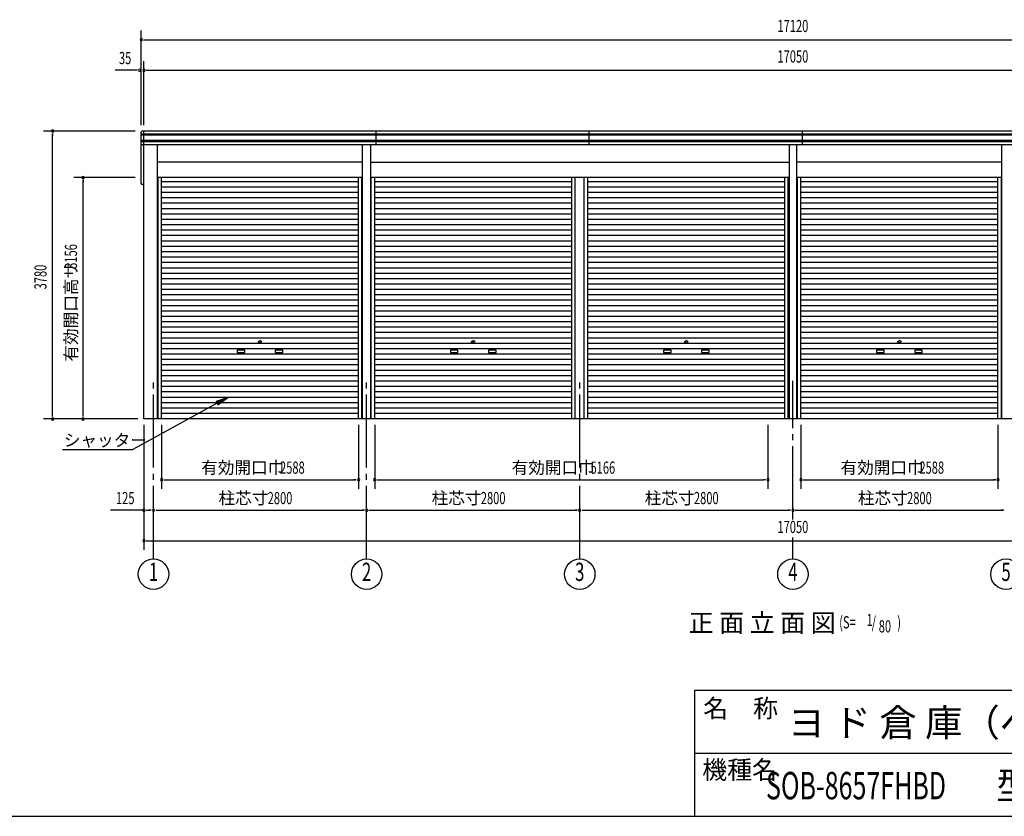
# Model space of a CAD drawing. Extents: x 868 to 32764, y 362 to 22484.
# Drawn here: x 11690 to 24626, y 828 to 11292 of the extents above; entities that cross this region are included whole.
import ezdxf
from ezdxf.enums import TextEntityAlignment as Align

# ---------------------------------------------------------------- set-up
doc = ezdxf.new("R2010")
doc.units = 0
doc.header["$LTSCALE"] = 80
doc.header["$MEASUREMENT"] = 0
doc.linetypes.add('1PL-M', pattern=[15, 12, -1, 1, -1])
for name, color, linetype in [('1PL-M1', 6, '1PL-M'), ('HIKIDASHI', 6, 'CONTINUOUS'), ('NAME', 20, 'CONTINUOUS'), ('SUNPOU', 4, 'CONTINUOUS'), ('U1', 3, 'CONTINUOUS'), ('WAKUMOJI-01', 130, 'CONTINUOUS'), ('WAKUSEN-01', 50, 'CONTINUOUS'), ('WAKUSEN-02', 130, 'CONTINUOUS')]:
    doc.layers.add(name, color=color, linetype=linetype)
doc.styles.add('00', font='ROMANS', dxfattribs={"width": 0.666667, "bigfont": 'BIGFONT'})
doc.styles.add('01', font='ROMANS', dxfattribs={"height": 3, "bigfont": 'BIGFONT'})
doc.styles.add('WAKUMOJI', font='SIMPLEX', dxfattribs={"height": 3, "bigfont": 'BIGFONT'})

msp = doc.modelspace()

# ---------------------------------------------------------------- linework, layer by layer
at = {"layer": '1PL-M1'}
for p, q in [((13448, 4208), (13448, 6548)), ((16248, 4208), (16248, 6548)), ((19048, 4208), (19048, 6548)), ((21848, 4728), (21848, 6548)), ((21848, 4208), (21848, 4488))]:
    msp.add_line(p, q, dxfattribs=at)
at = {"layer": 'HIKIDASHI'}
for p, q in [((14283, 6254), (13178, 5648)), ((14423, 6331), (14270, 6278)), ((14270, 6278), (14295, 6231)), ((14295, 6231), (14423, 6331)), ((12252, 5648), (13178, 5648))]:
    msp.add_line(p, q, dxfattribs=at)
msp.add_solid([(14295, 6231), (14270, 6278), (14423, 6331)], dxfattribs=at)
at = {"layer": 'SUNPOU'}
for p, q in [((13288, 9908), (13288, 11148)), ((13318, 11028), (13348, 11028)), ((13328, 11028), (30368, 11028)), ((13323, 9908), (13323, 10748)), ((13228, 10628), (12943, 10628)), ((13238, 10628), (13208, 10628)), ((13353, 10628), (13383, 10628)), ((13363, 10628), (30333, 10628)), ((13208, 9828), (12003, 9828)), ((12123, 9798), (12123, 9768)), ((12123, 6088), (12123, 9788)), ((13208, 9218), (12403, 9218)), ((12523, 9188), (12523, 9158)), ((12523, 6088), (12523, 9178)), ((12123, 6078), (12123, 6108)), ((12523, 6078), (12523, 6108)), ((13243, 6048), (12003, 6048)), ((13323, 5968), (13323, 4328)), ((13554, 5968), (13554, 5128)), ((16142, 5968), (16142, 5128)), ((16354, 5968), (16354, 5128)), ((21520, 5968), (21520, 5128)), ((21954, 5968), (21954, 5128)), ((24542, 5968), (24542, 5128)), ((13584, 5248), (13614, 5248)), ((13594, 5248), (16102, 5248)), ((16112, 5248), (16082, 5248)), ((16384, 5248), (16414, 5248)), ((16394, 5248), (21460, 5248)), ((21490, 5248), (21460, 5248)), ((21984, 5248), (22014, 5248)), ((21994, 5248), (24502, 5248)), ((24512, 5248), (24482, 5248)), ((13323, 4848), (12882, 4848)), ((13353, 4848), (13383, 4848)), ((13363, 4848), (13408, 4848)), ((13418, 4848), (13388, 4848)), ((13478, 4848), (13508, 4848)), ((13488, 4848), (16208, 4848)), ((16218, 4848), (16188, 4848)), ((16278, 4848), (16308, 4848)), ((16288, 4848), (19008, 4848)), ((19018, 4848), (18988, 4848)), ((19018, 4848), (18988, 4848)), ((19078, 4848), (19108, 4848)), ((19088, 4848), (21808, 4848)), ((21818, 4848), (21788, 4848)), ((21818, 4848), (21788, 4848)), ((21878, 4848), (21908, 4848)), ((21888, 4848), (24608, 4848)), ((24618, 4848), (24588, 4848)), ((13353, 4448), (13383, 4448)), ((13383, 4448), (30313, 4448))]:
    msp.add_line(p, q, dxfattribs=at)
for centre in [(13448, 4008), (16248, 4008), (19048, 4008), (21848, 4008), (24648, 4008)]:
    msp.add_circle(centre, 200, dxfattribs=at)
for centre, start, end in [((13288, 11028), 0, 180), ((13288, 11028), 180, 0), ((13268, 10628), 0, 180), ((13268, 10628), 180, 0), ((13323, 10628), 0, 180), ((13323, 10628), 180, 0), ((12123, 9828), 90, 270), ((12123, 9828), 270, 90), ((12523, 9218), 90, 270), ((12523, 9218), 270, 90), ((12123, 6048), 90, 270), ((12123, 6048), 270, 90), ((12523, 6048), 90, 270), ((12523, 6048), 270, 90), ((13554, 5248), 0, 180), ((13554, 5248), 180, 0), ((16142, 5248), 0, 180), ((16142, 5248), 180, 0), ((16354, 5248), 0, 180), ((16354, 5248), 180, 0), ((21520, 5248), 0, 180), ((21520, 5248), 180, 0), ((21954, 5248), 0, 180), ((21954, 5248), 180, 0), ((24542, 5248), 0, 180), ((24542, 5248), 180, 0), ((13323, 4848), 0, 180), ((13323, 4848), 180, 0), ((13448, 4848), 0, 180), ((13448, 4848), 0, 180), ((13448, 4848), 180, 0), ((13448, 4848), 180, 0), ((16248, 4848), 0, 180), ((16248, 4848), 0, 180), ((16248, 4848), 180, 0), ((16248, 4848), 180, 0), ((19048, 4848), 0, 180), ((19048, 4848), 0, 180), ((19048, 4848), 0, 180), ((19048, 4848), 180, 0), ((19048, 4848), 180, 0), ((19048, 4848), 180, 0), ((21848, 4848), 0, 180), ((21848, 4848), 0, 180), ((21848, 4848), 0, 180), ((21848, 4848), 180, 0), ((21848, 4848), 180, 0), ((21848, 4848), 180, 0), ((13323, 4448), 0, 180), ((13323, 4448), 180, 0)]:
    msp.add_arc(centre, 15, start, end, dxfattribs=at)
at = {"layer": 'U1'}
for p, q in [((13288, 9138), (13288, 9818)), ((30408, 9788), (13288, 9788)), ((30408, 9773), (13288, 9773)), ((30408, 9703), (13288, 9703)), ((30398, 9828), (13298, 9828)), ((13323, 6048), (13323, 9828)), ((16373, 9648), (16373, 9828)), ((19173, 9648), (19173, 9828)), ((21973, 9648), (21973, 9828)), ((30408, 9688), (13288, 9688)), ((30398, 9648), (13298, 9648)), ((13496, 9648), (13496, 6048)), ((16193, 6048), (16193, 9648)), ((16303, 6048), (16303, 9648)), ((21800, 9649), (21800, 6048)), ((21896, 9648), (21896, 6048)), ((24593, 6048), (24593, 9648)), ((16193, 9419), (13496, 9419)), ((16193, 9419), (13504, 9419)), ((16303, 9419), (21800, 9419)), ((24593, 9419), (21896, 9419)), ((24593, 9419), (21904, 9419)), ((16193, 9219), (13496, 9219)), ((16193, 9219), (13504, 9219)), ((13508, 6048), (13508, 9219)), ((13554, 6048), (13554, 9219)), ((16142, 6048), (16142, 9219)), ((16187, 6048), (16187, 9219)), ((21800, 9219), (16303, 9219)), ((16308, 6048), (16308, 9219)), ((16354, 6048), (16354, 9219)), ((18942, 6048), (18942, 9219)), ((18987, 6048), (18987, 9219)), ((19108, 6048), (19108, 9219)), ((19154, 6048), (19154, 9219)), ((21742, 6048), (21742, 9219)), ((21788, 6048), (21788, 9219)), ((24593, 9219), (21896, 9219)), ((24593, 9219), (21904, 9219)), ((21908, 6048), (21908, 9219)), ((21954, 6048), (21954, 9219)), ((24542, 6048), (24542, 9219)), ((24587, 6048), (24587, 9219)), ((13323, 9128), (13298, 9128)), ((16142, 9163), (13554, 9163)), ((16142, 9092), (13554, 9092)), ((18942, 9163), (16354, 9163)), ((18942, 9092), (16354, 9092)), ((21742, 9163), (19154, 9163)), ((21742, 9092), (19154, 9092)), ((24542, 9163), (21954, 9163)), ((24542, 9092), (21954, 9092)), ((16142, 9022), (13554, 9022)), ((16142, 8951), (13554, 8951)), ((18942, 9022), (16354, 9022)), ((18942, 8951), (16354, 8951)), ((21742, 9022), (19154, 9022)), ((21742, 8951), (19154, 8951)), ((24542, 9022), (21954, 9022)), ((24542, 8951), (21954, 8951)), ((16142, 8880), (13554, 8880)), ((16142, 8809), (13554, 8809)), ((18942, 8880), (16354, 8880)), ((18942, 8809), (16354, 8809)), ((21742, 8880), (19154, 8880)), ((21742, 8809), (19154, 8809)), ((24542, 8880), (21954, 8880)), ((24542, 8809), (21954, 8809)), ((16142, 8738), (13554, 8738)), ((16142, 8668), (13554, 8668)), ((18942, 8738), (16354, 8738)), ((18942, 8668), (16354, 8668)), ((21742, 8738), (19154, 8738)), ((21742, 8668), (19154, 8668)), ((24542, 8738), (21954, 8738)), ((24542, 8668), (21954, 8668)), ((16142, 8597), (13554, 8597)), ((18942, 8597), (16354, 8597)), ((21742, 8597), (19154, 8597)), ((24542, 8597), (21954, 8597)), ((16142, 8526), (13554, 8526)), ((16142, 8455), (13554, 8455)), ((18942, 8526), (16354, 8526)), ((18942, 8455), (16354, 8455)), ((21742, 8526), (19154, 8526)), ((21742, 8455), (19154, 8455)), ((24542, 8526), (21954, 8526)), ((24542, 8455), (21954, 8455)), ((16142, 8384), (13554, 8384)), ((16142, 8314), (13554, 8314)), ((18942, 8384), (16354, 8384)), ((18942, 8314), (16354, 8314)), ((21742, 8384), (19154, 8384)), ((21742, 8314), (19154, 8314)), ((24542, 8384), (21954, 8384)), ((24542, 8314), (21954, 8314)), ((16142, 8243), (13554, 8243)), ((16142, 8172), (13554, 8172)), ((18942, 8243), (16354, 8243)), ((18942, 8172), (16354, 8172)), ((21742, 8243), (19154, 8243)), ((21742, 8172), (19154, 8172)), ((24542, 8243), (21954, 8243)), ((24542, 8172), (21954, 8172)), ((16142, 8101), (13554, 8101)), ((16142, 8030), (13554, 8030)), ((18942, 8101), (16354, 8101)), ((18942, 8030), (16354, 8030)), ((21742, 8101), (19154, 8101)), ((21742, 8030), (19154, 8030)), ((24542, 8101), (21954, 8101)), ((24542, 8030), (21954, 8030)), ((16142, 7960), (13554, 7960)), ((18942, 7960), (16354, 7960)), ((21742, 7960), (19154, 7960)), ((24542, 7960), (21954, 7960)), ((16142, 7889), (13554, 7889)), ((16142, 7818), (13554, 7818)), ((18942, 7889), (16354, 7889)), ((18942, 7818), (16354, 7818)), ((21742, 7889), (19154, 7889)), ((21742, 7818), (19154, 7818)), ((24542, 7889), (21954, 7889)), ((24542, 7818), (21954, 7818)), ((16142, 7747), (13554, 7747)), ((16142, 7676), (13554, 7676)), ((18942, 7747), (16354, 7747)), ((18942, 7676), (16354, 7676)), ((21742, 7747), (19154, 7747)), ((21742, 7676), (19154, 7676)), ((24542, 7747), (21954, 7747)), ((24542, 7676), (21954, 7676)), ((16142, 7606), (13554, 7606)), ((16142, 7535), (13554, 7535)), ((18942, 7606), (16354, 7606)), ((18942, 7535), (16354, 7535)), ((21742, 7606), (19154, 7606)), ((21742, 7535), (19154, 7535)), ((24542, 7606), (21954, 7606)), ((24542, 7535), (21954, 7535)), ((16142, 7464), (13554, 7464)), ((16142, 7393), (13554, 7393)), ((18942, 7464), (16354, 7464)), ((18942, 7393), (16354, 7393)), ((21742, 7464), (19154, 7464)), ((21742, 7393), (19154, 7393)), ((24542, 7464), (21954, 7464)), ((24542, 7393), (21954, 7393)), ((16142, 7322), (13554, 7322)), ((16142, 7252), (13554, 7252)), ((18942, 7322), (16354, 7322)), ((18942, 7252), (16354, 7252)), ((21742, 7322), (19154, 7322)), ((21742, 7252), (19154, 7252)), ((24542, 7322), (21954, 7322)), ((24542, 7252), (21954, 7252)), ((16142, 7181), (13554, 7181)), ((18942, 7181), (16354, 7181)), ((21742, 7181), (19154, 7181)), ((24542, 7181), (21954, 7181)), ((16142, 7110), (13554, 7110)), ((16142, 7039), (13554, 7039)), ((14823, 7064), (14842, 7075)), ((14823, 7064), (14842, 7053)), ((14873, 7064), (14854, 7075)), ((14873, 7064), (14854, 7053)), ((18942, 7110), (16354, 7110)), ((18942, 7039), (16354, 7039)), ((17623, 7064), (17642, 7075)), ((17623, 7064), (17642, 7053)), ((17673, 7064), (17654, 7075)), ((17673, 7064), (17654, 7053)), ((21742, 7110), (19154, 7110)), ((21742, 7039), (19154, 7039)), ((20423, 7064), (20442, 7075)), ((20423, 7064), (20442, 7053)), ((20473, 7064), (20454, 7075)), ((20473, 7064), (20454, 7053)), ((24542, 7110), (21954, 7110)), ((24542, 7039), (21954, 7039)), ((23223, 7064), (23242, 7075)), ((23223, 7064), (23242, 7053)), ((23273, 7064), (23254, 7075)), ((23273, 7064), (23254, 7053)), ((16142, 6968), (13554, 6968)), ((16142, 6898), (13554, 6898)), ((14648, 6949), (14548, 6949)), ((14548, 6949), (14548, 6919)), ((14548, 6919), (14648, 6919)), ((14648, 6919), (14648, 6949)), ((15148, 6949), (15048, 6949)), ((15048, 6949), (15048, 6919)), ((15048, 6919), (15148, 6919)), ((15148, 6919), (15148, 6949)), ((18942, 6968), (16354, 6968)), ((18942, 6898), (16354, 6898)), ((17448, 6949), (17348, 6949)), ((17348, 6949), (17348, 6919)), ((17348, 6919), (17448, 6919)), ((17448, 6919), (17448, 6949)), ((17948, 6949), (17848, 6949)), ((17848, 6949), (17848, 6919)), ((17848, 6919), (17948, 6919)), ((17948, 6919), (17948, 6949)), ((21742, 6968), (19154, 6968)), ((21742, 6898), (19154, 6898)), ((20248, 6949), (20148, 6949)), ((20148, 6949), (20148, 6919)), ((20148, 6919), (20248, 6919)), ((20248, 6919), (20248, 6949)), ((20748, 6949), (20648, 6949)), ((20648, 6949), (20648, 6919)), ((20648, 6919), (20748, 6919)), ((20748, 6919), (20748, 6949)), ((24542, 6968), (21954, 6968)), ((24542, 6898), (21954, 6898)), ((23048, 6949), (22948, 6949)), ((22948, 6949), (22948, 6919)), ((22948, 6919), (23048, 6919)), ((23048, 6919), (23048, 6949)), ((23548, 6949), (23448, 6949)), ((23448, 6949), (23448, 6919)), ((23448, 6919), (23548, 6919)), ((23548, 6919), (23548, 6949)), ((16142, 6827), (13554, 6827)), ((16142, 6756), (13554, 6756)), ((18942, 6827), (16354, 6827)), ((18942, 6756), (16354, 6756)), ((21742, 6827), (19154, 6827)), ((21742, 6756), (19154, 6756)), ((24542, 6827), (21954, 6827)), ((24542, 6756), (21954, 6756)), ((16142, 6685), (13554, 6685)), ((16142, 6614), (13554, 6614)), ((18942, 6685), (16354, 6685)), ((18942, 6614), (16354, 6614)), ((21742, 6685), (19154, 6685)), ((21742, 6614), (19154, 6614)), ((24542, 6685), (21954, 6685)), ((24542, 6614), (21954, 6614)), ((16142, 6544), (13554, 6544)), ((16142, 6473), (13554, 6473)), ((18942, 6544), (16354, 6544)), ((18942, 6473), (16354, 6473)), ((21742, 6544), (19154, 6544)), ((21742, 6473), (19154, 6473)), ((24542, 6544), (21954, 6544)), ((24542, 6473), (21954, 6473)), ((16142, 6402), (13554, 6402)), ((18942, 6402), (16354, 6402)), ((21742, 6402), (19154, 6402)), ((24542, 6402), (21954, 6402)), ((16142, 6331), (13554, 6331)), ((16142, 6260), (13554, 6260)), ((18942, 6331), (16354, 6331)), ((18942, 6260), (16355, 6260)), ((21742, 6331), (19154, 6331)), ((21742, 6260), (19154, 6260)), ((24542, 6331), (21954, 6331)), ((24542, 6260), (21954, 6260)), ((16142, 6190), (13554, 6190)), ((16142, 6119), (13554, 6119)), ((18942, 6190), (16355, 6190)), ((18942, 6119), (16355, 6119)), ((21742, 6190), (19154, 6190)), ((21742, 6119), (19154, 6119)), ((24542, 6190), (21954, 6190)), ((24542, 6119), (21954, 6119)), ((30373, 6048), (13323, 6048))]:
    msp.add_line(p, q, dxfattribs=at)
for centre, radius, start, end in [((13298, 9818), 10, 90, 180), ((13298, 9658), 10, 180, 270), ((13298, 9138), 10, 180, 270), ((14848, 7064), 12.5, 60, 120), ((14848, 7064), 12.5, 240, 300), ((17648, 7064), 12.5, 60, 120), ((17648, 7064), 12.5, 240, 300), ((20448, 7064), 12.5, 60, 120), ((20448, 7064), 12.5, 240, 300), ((23248, 7064), 12.5, 60, 120), ((23248, 7064), 12.5, 240, 300)]:
    msp.add_arc(centre, radius, start, end, dxfattribs=at)
at = {"layer": 'WAKUSEN-01'}
for p, q in [((20560, 2484), (32764, 2484)), ((20560, 828), (20560, 2484)), ((868, 828), (32764, 828))]:
    msp.add_line(p, q, dxfattribs=at)
at = {"layer": 'WAKUSEN-02'}
msp.add_line((20560, 1656), (26868, 1656), dxfattribs=at)

# ---------------------------------------------------------------- texts
at = {"layer": 'HIKIDASHI', "style": '01'}
for s, height, p in [('シャッター', 160, (12269, 5688)), ('正 面 立 面 図', 240, (20479, 3248))]:
    msp.add_text(s, height=height, dxfattribs=at).set_placement(p)
at = {"layer": 'HIKIDASHI', "style": '00', "width": 0.67}
for s, p in [('(S=', (22456, 3296)), ('1', (22817, 3327)), ('/', (22883, 3296)), ('80', (22976, 3243)), (')', (23219, 3296))]:
    msp.add_text(s, height=160, dxfattribs=at).set_placement(p)
at = {"layer": 'NAME', "style": '01'}
for s, p in [('ヨ ド 倉 庫（ベタ基礎）', (21781, 1878)), ('型（  連棟）', (24518, 1049))]:
    msp.add_text(s, height=360, dxfattribs=at).set_placement(p)
at = {"layer": 'NAME', "style": '00', "width": 0.67}
msp.add_text('SOB-8657FHBD', height=360, dxfattribs=at).set_placement((21495, 1051))
at = {"layer": 'SUNPOU', "style": '00', "width": 0.67}
for s, height, p in [('17120', 160, (21848, 11188)), ('17050', 160, (21848, 10788)), ('17050', 160, (21848, 4608)), ('1', 240, (13448, 4008)), ('2', 240, (16248, 4008)), ('3', 240, (19048, 4008)), ('4', 240, (21848, 4008)), ('5', 240, (24648, 4008))]:
    msp.add_text(s, height=height, dxfattribs=at).set_placement(p, align=Align.MIDDLE)
for s, p in [('35', (12994, 10708)), ('2588', (15110, 5328)), ('5166', (19189, 5328)), ('2588', (23510, 5328)), ('125', (12955, 4928)), ('2800', (14948, 4928)), ('2800', (17748, 4928)), ('2800', (20548, 4928)), ('2800', (23348, 4928))]:
    msp.add_text(s, height=160, dxfattribs=at).set_placement(p)
for s, p in [('3156', (12443, 8019)), ('3780', (12043, 7749))]:
    msp.add_text(s, height=160, rotation=90, dxfattribs=at).set_placement(p)
at = {"layer": 'SUNPOU', "style": '01'}
msp.add_text('有効開口高サ', height=160, rotation=90, dxfattribs=at).set_placement((12443, 6801))
for s, p in [('有効開口巾', (14074, 5328)), ('有効開口巾', (18153, 5328)), ('有効開口巾', (22474, 5328)), ('柱芯寸', (14302, 4928)), ('柱芯寸', (17102, 4928)), ('柱芯寸', (19902, 4928)), ('柱芯寸', (22702, 4928))]:
    msp.add_text(s, height=160, dxfattribs=at).set_placement(p)
at = {"layer": 'WAKUMOJI-01', "style": 'WAKUMOJI'}
for s, p in [('名\u3000称', (20670, 2126)), ('機種名', (20657, 1319))]:
    msp.add_text(s, height=240, dxfattribs=at).set_placement(p)

doc.saveas('drawing.dxf')
